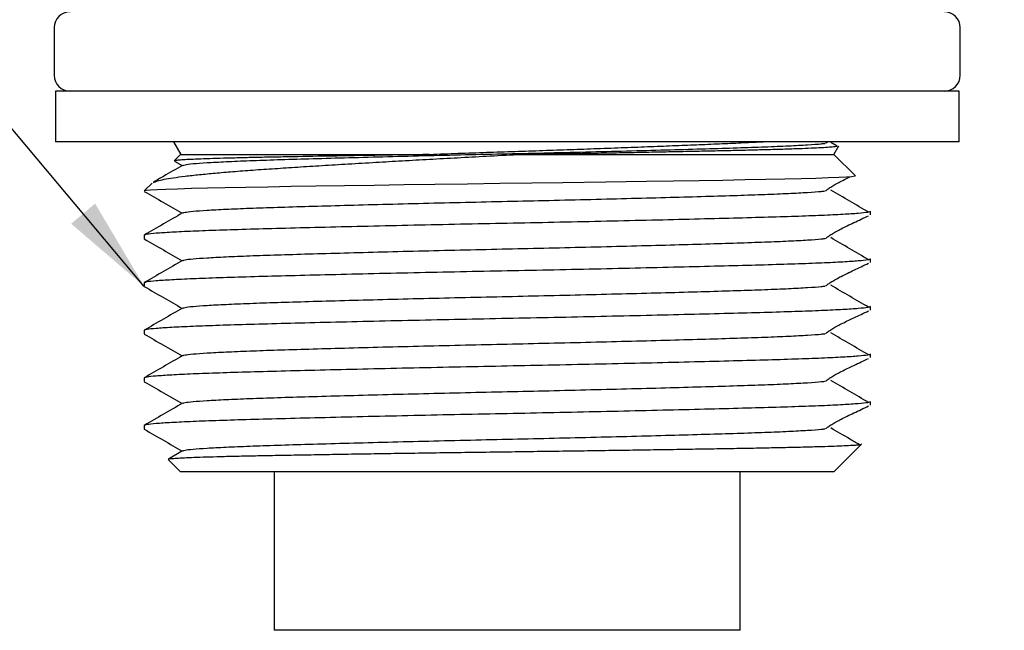
# Model space of a CAD drawing. Units: millimetres. Extents: x 24343 to 24452, y 481 to 626.
# Drawn here: x 24390 to 24421, y 500 to 520 of the extents above; entities that cross this region are included whole.
import ezdxf

# ---------------------------------------------------------------- set-up
doc = ezdxf.new("R2010")
doc.units = ezdxf.units.MM
doc.header["$LTSCALE"] = 5
doc.layers.get('DEFPOINTS').update_dxf_attribs({"linetype": 'CONTINUOUS'})
doc.layers.add('AM_0', color=7, linetype='CONTINUOUS', lineweight=25)
doc.styles.add('ACANSTS', font='romans.shx', dxfattribs={"height": 2.723684})
doc.styles.get("Standard").update_dxf_attribs({"font": 'ISOCP.SHX'})
doc.dimstyles.new('AM_ISO$0', dxfattribs={"dimtxt": 2.72, "dimasz": 3, "dimexe": 0.3, "dimexo": 1.5, "dimgap": 1.5, "dimtad": 0, "dimtih": 1, "dimtoh": 1, "dimdec": 1, "dimrnd": 5, "dimzin": 1, "dimdsep": 46, "dimtxsty": 'ACANSTS', "dimcen": 1, "dimclrt": 256, "dimadec": 0, "dimazin": 2, "dimtol": 1, "dimtp": 0.1, "dimtm": 0.1, "dimtfac": 1, "dimtdec": 1, "dimtmove": 0, "dimatfit": 3, "dimfxl": 0, "dimtzin": 1, "dimarcsym": 0})

# ---------------------------------------------------------------- blocks, each defined once
blk = doc.blocks.new('*D413')
at = {"layer": 'AM_0', "color": 0, "lineweight": -2}
for p, q in [((24414.504, 569.613), (24445.89, 569.613)), ((24445.59, 566.613), (24445.59, 537.838)), ((24445.59, 495.815), (24445.59, 523.171)), ((24409.366, 492.815), (24445.89, 492.815))]:
    blk.add_line(p, q, dxfattribs=at)
at = {"layer": 'AM_0', "color": 0}
for points in [[(24446.09, 566.613), (24445.09, 566.613), (24445.59, 569.613)], [(24445.09, 495.815), (24446.09, 495.815), (24445.59, 492.815)]]:
    blk.add_solid(points, dxfattribs=at)
at = {"layer": 'DEFPOINTS', "color": 0}
for p in [(24413.004, 569.613), (24445.59, 569.613), (24407.866, 492.815)]:
    blk.add_point(p, dxfattribs=at)
at = {"layer": 'AM_0', "lineweight": 25, "insert": (24445.59, 535.838), "char_height": 4, "attachment_point": 2}
blk.add_mtext('{75\\PNOM}', dxfattribs=at)

msp = doc.modelspace()

# ---------------------------------------------------------------- linework, layer by layer
at = {"layer": 'AM_0', "lineweight": 25}
for p, q in [((24390.776, 519.413), (24390.776, 517.913)), ((24419.356, 517.913), (24419.356, 519.413)), ((24390.816, 517.413), (24390.816, 515.813)), ((24419.316, 517.413), (24390.816, 517.413)), ((24419.316, 515.813), (24419.316, 517.413)), ((24419.316, 515.813), (24390.816, 515.813)), ((24394.535, 515.813), (24394.766, 515.413)), ((24415.106, 515.766), (24415.168, 515.813)), ((24415.469, 515.677), (24415.271, 515.792)), ((24415.366, 515.413), (24415.526, 515.691)), ((24394.761, 515.413), (24394.563, 515.216)), ((24394.761, 515.413), (24402.598, 515.413)), ((24402.598, 515.413), (24402.736, 515.413)), ((24405.236, 515.413), (24405.384, 515.413)), ((24405.384, 515.413), (24415.372, 515.413)), ((24416.046, 514.738), (24415.372, 515.413)), ((24394.565, 515.204), (24394.809, 515.063)), ((24393.861, 514.513), (24393.611, 514.263)), ((24393.613, 514.263), (24393.611, 514.263)), ((24416.522, 513.509), (24416.522, 513.617)), ((24393.611, 512.867), (24393.611, 512.759)), ((24416.522, 512.009), (24416.522, 512.117)), ((24393.611, 511.367), (24393.611, 511.259)), ((24416.522, 510.509), (24416.522, 510.617)), ((24393.611, 509.867), (24393.611, 509.759)), ((24416.522, 509.009), (24416.522, 509.117)), ((24393.611, 508.367), (24393.611, 508.259)), ((24416.522, 507.509), (24416.522, 507.617)), ((24393.611, 506.867), (24393.611, 506.759)), ((24415.372, 505.413), (24416.236, 506.278)), ((24394.824, 506.072), (24394.376, 505.813)), ((24394.374, 505.801), (24394.761, 505.413)), ((24415.372, 505.413), (24394.761, 505.413)), ((24397.716, 505.413), (24397.716, 500.413)), ((24412.416, 500.413), (24412.416, 505.413)), ((24398.532, 500.413), (24397.716, 500.413)), ((24412.416, 500.413), (24398.532, 500.413))]:
    msp.add_line(p, q, dxfattribs=at)
at = {"layer": 'AM_0', "lineweight": 25, "flags": 128}
msp.add_lwpolyline([(24416.044, 514.736), (24416.029, 514.726), (24415.933, 514.713), (24415.764, 514.7), (24415.521, 514.687), (24415.198, 514.674), (24414.798, 514.661), (24414.342, 514.648), (24413.818, 514.636), (24413.219, 514.623), (24412.556, 514.611), (24411.862, 514.599), (24411.117, 514.586), (24410.313, 514.573), (24409.463, 514.56), (24408.178, 514.541), (24406.822, 514.522), (24405.837, 514.509), (24404.836, 514.496), (24403.81, 514.482), (24402.786, 514.468), (24401.819, 514.455), (24400.869, 514.441), (24399.929, 514.427), (24399.023, 514.413), (24398.248, 514.4), (24397.514, 514.388), (24396.816, 514.376), (24396.173, 514.363), (24395.611, 514.35), (24395.109, 514.338), (24394.667, 514.325), (24394.296, 514.311), (24394.023, 514.299), (24393.817, 514.287), (24393.678, 514.275), (24393.613, 514.263), (24393.613, 514.263)], dxfattribs=at)
at = {"layer": 'AM_0', "lineweight": 25}
for centre, start, end in [((24391.276, 519.413), 90, 180), ((24418.856, 519.413), 0, 90), ((24391.276, 517.913), 180, 270), ((24418.856, 517.913), 270, 0)]:
    msp.add_arc(centre, 0.5, start, end, dxfattribs=at)
for points, knots in [([(24394.842, 515.072), (24394.855, 515.079), (24394.887, 515.096), (24395.138, 515.125), (24395.568, 515.157), (24396.17, 515.189), (24396.918, 515.221), (24397.798, 515.251), (24398.799, 515.281), (24399.916, 515.312), (24401.132, 515.345), (24402.417, 515.377), (24403.736, 515.409), (24405.066, 515.438), (24406.396, 515.468), (24407.715, 515.5), (24409, 515.532), (24410.216, 515.564), (24411.333, 515.596), (24412.334, 515.626), (24413.213, 515.656), (24413.965, 515.687), (24414.557, 515.72), (24414.933, 515.746), (24415.047, 515.761), (24415.08, 515.765)], [0, 0, 0, 0, 0.031025, 0.076331, 0.122034, 0.167736, 0.213042, 0.257574, 0.302106, 0.347412, 0.393114, 0.438817, 0.484123, 0.528655, 0.573187, 0.618493, 0.664195, 0.709898, 0.755204, 0.799736, 0.844268, 0.889573, 0.935276, 0.980979, 1, 1, 1, 1]), ([(24413.281, 515.813), (24413.256, 515.812), (24413.049, 515.801), (24412.603, 515.78), (24411.942, 515.751), (24411.23, 515.72), (24410.479, 515.69), (24409.696, 515.659), (24408.872, 515.627), (24408.027, 515.596), (24407.167, 515.565), (24406.301, 515.535), (24405.416, 515.505), (24404.522, 515.476), (24403.622, 515.445), (24403.032, 515.424), (24402.736, 515.413)], [0, 0, 0, 0, 0.010452, 0.086521, 0.163138, 0.240895, 0.315356, 0.390897, 0.466988, 0.544209, 0.618052, 0.692949, 0.768382, 0.844918, 0.922156, 1, 1, 1, 1]), ([(24405.236, 515.413), (24405.502, 515.418), (24406.037, 515.427), (24406.837, 515.441), (24407.635, 515.455), (24408.415, 515.469), (24409.173, 515.484), (24409.903, 515.498), (24410.612, 515.512), (24411.301, 515.527), (24411.965, 515.541), (24412.594, 515.555), (24413.179, 515.57), (24413.704, 515.585), (24414.169, 515.6), (24414.569, 515.616), (24414.907, 515.631), (24415.172, 515.647), (24415.366, 515.661), (24415.435, 515.671), (24415.468, 515.675)], [0, 0, 0, 0, 0.052653, 0.105954, 0.159583, 0.213884, 0.266538, 0.319838, 0.373468, 0.427769, 0.484325, 0.541685, 0.599451, 0.658049, 0.714857, 0.772471, 0.830493, 0.889355, 0.946356, 1, 1, 1, 1]), ([(24393.91, 514.529), (24393.941, 514.548), (24393.998, 514.581), (24394.236, 514.632), (24394.523, 514.68), (24394.896, 514.73), (24395.338, 514.78), (24395.844, 514.829), (24396.406, 514.877), (24397.036, 514.925), (24397.72, 514.971), (24398.45, 515.018), (24399.224, 515.067), (24400.049, 515.117), (24400.896, 515.167), (24401.753, 515.217), (24402.616, 515.265), (24403.503, 515.314), (24404.43, 515.364), (24405.058, 515.396), (24405.384, 515.413)], [0, 0, 0, 0, 0.066259, 0.121442, 0.177024, 0.23387, 0.291153, 0.345186, 0.399594, 0.455187, 0.51119, 0.565008, 0.619229, 0.674725, 0.730664, 0.782521, 0.834738, 0.888092, 0.941837, 1, 1, 1, 1]), ([(24402.598, 515.413), (24402.083, 515.405), (24401.306, 515.393), (24400.321, 515.377), (24399.374, 515.361), (24398.49, 515.345), (24397.689, 515.33), (24397.117, 515.319), (24396.585, 515.306), (24396.099, 515.294), (24395.67, 515.281), (24395.306, 515.267), (24395.013, 515.255), (24394.788, 515.242), (24394.638, 515.229), (24394.565, 515.219), (24394.567, 515.213), (24394.568, 515.212)], [0, 0, 0, 0, 0.115604, 0.17471, 0.234191, 0.349795, 0.408899, 0.468374, 0.530434, 0.592917, 0.656735, 0.721014, 0.783604, 0.846629, 0.911024, 0.975893, 1, 1, 1, 1]), ([(24394.824, 515.072), (24394.623, 514.956), (24394.316, 514.779), (24394.009, 514.602), (24393.903, 514.54)], [0, 0, 0, 0, 0.655031, 1, 1, 1, 1]), ([(24415.106, 514.266), (24415.131, 514.286), (24415.166, 514.315), (24415.241, 514.367), (24415.3, 514.405), (24415.367, 514.446), (24415.471, 514.505), (24415.622, 514.584), (24415.765, 514.655), (24415.844, 514.692), (24415.871, 514.705)], [0, 0, 0, 0, 0.189388, 0.268623, 0.341447, 0.41226, 0.486005, 0.65889, 0.886431, 1, 1, 1, 1]), ([(24393.618, 514.251), (24393.819, 514.135), (24394.216, 513.906), (24394.613, 513.677), (24394.809, 513.563)], [0, 0, 0, 0, 0.5063729, 1, 1, 1, 1]), ([(24394.842, 513.572), (24394.855, 513.579), (24394.887, 513.596), (24395.138, 513.625), (24395.568, 513.657), (24396.17, 513.689), (24396.918, 513.721), (24397.798, 513.751), (24398.799, 513.781), (24399.916, 513.812), (24401.132, 513.845), (24402.417, 513.877), (24403.736, 513.909), (24405.066, 513.938), (24406.396, 513.968), (24407.715, 514), (24409, 514.032), (24410.216, 514.064), (24411.333, 514.096), (24412.334, 514.126), (24413.213, 514.156), (24413.965, 514.187), (24414.557, 514.22), (24414.933, 514.246), (24415.047, 514.261), (24415.08, 514.265)], [0, 0, 0, 0, 0.031025, 0.076331, 0.122034, 0.167736, 0.213042, 0.257574, 0.302106, 0.347412, 0.393114, 0.438817, 0.484123, 0.528655, 0.573187, 0.618493, 0.664195, 0.709898, 0.755204, 0.799736, 0.844268, 0.889573, 0.935276, 0.980979, 1, 1, 1, 1]), ([(24416.469, 513.595), (24416.269, 513.711), (24415.87, 513.943), (24415.47, 514.176), (24415.271, 514.292)], [0, 0, 0, 0, 0.500003, 1, 1, 1, 1]), ([(24416.522, 513.617), (24416.503, 513.608), (24416.466, 513.588), (24416.164, 513.556), (24415.681, 513.524), (24415.009, 513.491), (24414.172, 513.46), (24413.189, 513.43), (24412.07, 513.4), (24410.822, 513.369), (24409.463, 513.336), (24408.027, 513.304), (24406.553, 513.272), (24405.066, 513.242), (24403.58, 513.213), (24402.105, 513.181), (24400.67, 513.149), (24399.311, 513.116), (24398.062, 513.085), (24396.943, 513.055), (24395.96, 513.025), (24395.123, 512.994), (24394.451, 512.961), (24393.968, 512.929), (24393.666, 512.897), (24393.629, 512.877), (24393.611, 512.867)], [0, 0, 0, 0, 0.041069, 0.082851, 0.125, 0.167149, 0.208931, 0.25, 0.291069, 0.332851, 0.375, 0.417149, 0.458931, 0.5, 0.541069, 0.582851, 0.625, 0.667149, 0.708931, 0.75, 0.791069, 0.832851, 0.875, 0.917149, 0.958931, 1, 1, 1, 1]), ([(24394.824, 513.572), (24394.623, 513.456), (24394.221, 513.224), (24393.819, 512.992), (24393.618, 512.875)], [0, 0, 0, 0, 0.499985, 1, 1, 1, 1]), ([(24415.106, 512.766), (24415.131, 512.786), (24415.166, 512.815), (24415.241, 512.867), (24415.3, 512.905), (24415.367, 512.946), (24415.471, 513.005), (24415.622, 513.084), (24415.812, 513.177), (24416.021, 513.276), (24416.248, 513.382), (24416.385, 513.449), (24416.46, 513.485)], [0, 0, 0, 0, 0.094691, 0.134307, 0.170718, 0.206124, 0.242995, 0.329435, 0.443202, 0.590769, 0.775653, 1, 1, 1, 1]), ([(24394.842, 512.072), (24394.855, 512.079), (24394.887, 512.096), (24395.138, 512.125), (24395.568, 512.157), (24396.17, 512.189), (24396.918, 512.221), (24397.798, 512.251), (24398.799, 512.281), (24399.916, 512.312), (24401.132, 512.345), (24402.417, 512.377), (24403.736, 512.409), (24405.066, 512.438), (24406.396, 512.468), (24407.715, 512.5), (24409, 512.532), (24410.216, 512.564), (24411.333, 512.596), (24412.334, 512.626), (24413.213, 512.656), (24413.965, 512.687), (24414.557, 512.72), (24414.933, 512.746), (24415.047, 512.761), (24415.08, 512.765)], [0, 0, 0, 0, 0.031025, 0.076331, 0.122034, 0.167736, 0.213042, 0.257574, 0.302106, 0.347412, 0.393114, 0.438817, 0.484123, 0.528655, 0.573187, 0.618493, 0.664195, 0.709898, 0.755204, 0.799736, 0.844268, 0.889573, 0.935276, 0.980979, 1, 1, 1, 1]), ([(24416.469, 512.095), (24416.269, 512.211), (24415.87, 512.443), (24415.47, 512.676), (24415.271, 512.792)], [0, 0, 0, 0, 0.500003, 1, 1, 1, 1]), ([(24393.618, 512.751), (24393.819, 512.635), (24394.216, 512.406), (24394.613, 512.177), (24394.809, 512.063)], [0, 0, 0, 0, 0.5063729, 1, 1, 1, 1]), ([(24416.522, 512.117), (24416.503, 512.108), (24416.466, 512.088), (24416.164, 512.056), (24415.681, 512.024), (24415.009, 511.991), (24414.172, 511.96), (24413.189, 511.93), (24412.07, 511.9), (24410.822, 511.869), (24409.463, 511.836), (24408.027, 511.804), (24406.553, 511.772), (24405.066, 511.742), (24403.58, 511.713), (24402.105, 511.681), (24400.67, 511.649), (24399.311, 511.616), (24398.062, 511.585), (24396.943, 511.555), (24395.96, 511.525), (24395.123, 511.494), (24394.451, 511.461), (24393.968, 511.429), (24393.666, 511.397), (24393.629, 511.377), (24393.611, 511.367)], [0, 0, 0, 0, 0.041069, 0.082851, 0.125, 0.167149, 0.208931, 0.25, 0.291069, 0.332851, 0.375, 0.417149, 0.458931, 0.5, 0.541069, 0.582851, 0.625, 0.667149, 0.708931, 0.75, 0.791069, 0.832851, 0.875, 0.917149, 0.958931, 1, 1, 1, 1]), ([(24394.824, 512.072), (24394.623, 511.956), (24394.221, 511.724), (24393.819, 511.492), (24393.618, 511.375)], [0, 0, 0, 0, 0.4999854, 1, 1, 1, 1]), ([(24415.106, 511.266), (24415.131, 511.286), (24415.166, 511.315), (24415.241, 511.367), (24415.3, 511.405), (24415.367, 511.446), (24415.471, 511.505), (24415.622, 511.584), (24415.812, 511.677), (24416.021, 511.776), (24416.248, 511.882), (24416.385, 511.949), (24416.46, 511.985)], [0, 0, 0, 0, 0.094691, 0.134307, 0.170718, 0.206124, 0.242995, 0.329435, 0.443202, 0.590769, 0.775653, 1, 1, 1, 1]), ([(24393.618, 511.251), (24393.819, 511.135), (24394.216, 510.906), (24394.613, 510.677), (24394.809, 510.563)], [0, 0, 0, 0, 0.5063729, 1, 1, 1, 1]), ([(24394.842, 510.572), (24394.855, 510.579), (24394.887, 510.596), (24395.138, 510.625), (24395.568, 510.657), (24396.17, 510.689), (24396.918, 510.721), (24397.798, 510.751), (24398.799, 510.781), (24399.916, 510.812), (24401.132, 510.845), (24402.417, 510.877), (24403.736, 510.909), (24405.066, 510.938), (24406.396, 510.968), (24407.715, 511), (24409, 511.032), (24410.216, 511.064), (24411.333, 511.096), (24412.334, 511.126), (24413.213, 511.156), (24413.965, 511.187), (24414.557, 511.22), (24414.933, 511.246), (24415.047, 511.261), (24415.08, 511.265)], [0, 0, 0, 0, 0.031025, 0.076331, 0.122034, 0.167736, 0.213042, 0.257574, 0.302106, 0.347412, 0.393114, 0.438817, 0.484123, 0.528655, 0.573187, 0.618493, 0.664195, 0.709898, 0.755204, 0.799736, 0.844268, 0.889573, 0.935276, 0.980979, 1, 1, 1, 1]), ([(24416.469, 510.595), (24416.269, 510.711), (24415.87, 510.943), (24415.47, 511.176), (24415.271, 511.292)], [0, 0, 0, 0, 0.500003, 1, 1, 1, 1]), ([(24416.522, 510.617), (24416.503, 510.608), (24416.466, 510.588), (24416.164, 510.556), (24415.681, 510.524), (24415.009, 510.491), (24414.172, 510.46), (24413.189, 510.43), (24412.07, 510.4), (24410.822, 510.369), (24409.463, 510.336), (24408.027, 510.304), (24406.553, 510.272), (24405.066, 510.242), (24403.58, 510.213), (24402.105, 510.181), (24400.67, 510.149), (24399.311, 510.116), (24398.062, 510.085), (24396.943, 510.055), (24395.96, 510.025), (24395.123, 509.994), (24394.451, 509.961), (24393.968, 509.929), (24393.666, 509.897), (24393.629, 509.877), (24393.611, 509.867)], [0, 0, 0, 0, 0.041069, 0.082851, 0.125, 0.167149, 0.208931, 0.25, 0.291069, 0.332851, 0.375, 0.417149, 0.458931, 0.5, 0.541069, 0.582851, 0.625, 0.667149, 0.708931, 0.75, 0.791069, 0.832851, 0.875, 0.917149, 0.958931, 1, 1, 1, 1]), ([(24394.824, 510.572), (24394.623, 510.456), (24394.221, 510.224), (24393.819, 509.992), (24393.618, 509.875)], [0, 0, 0, 0, 0.499985, 1, 1, 1, 1]), ([(24415.106, 509.766), (24415.131, 509.786), (24415.166, 509.815), (24415.241, 509.867), (24415.3, 509.905), (24415.367, 509.946), (24415.471, 510.005), (24415.622, 510.084), (24415.812, 510.177), (24416.021, 510.276), (24416.248, 510.382), (24416.385, 510.449), (24416.46, 510.485)], [0, 0, 0, 0, 0.094691, 0.134307, 0.170718, 0.206124, 0.242995, 0.329435, 0.443202, 0.590769, 0.775653, 1, 1, 1, 1]), ([(24393.618, 509.751), (24393.819, 509.635), (24394.216, 509.406), (24394.613, 509.177), (24394.809, 509.063)], [0, 0, 0, 0, 0.5063729, 1, 1, 1, 1]), ([(24394.842, 509.072), (24394.855, 509.079), (24394.887, 509.096), (24395.138, 509.125), (24395.568, 509.157), (24396.17, 509.189), (24396.918, 509.221), (24397.798, 509.251), (24398.799, 509.281), (24399.916, 509.312), (24401.132, 509.345), (24402.417, 509.377), (24403.736, 509.409), (24405.066, 509.438), (24406.396, 509.468), (24407.715, 509.5), (24409, 509.532), (24410.216, 509.564), (24411.333, 509.596), (24412.334, 509.626), (24413.213, 509.656), (24413.965, 509.687), (24414.557, 509.72), (24414.933, 509.746), (24415.047, 509.761), (24415.08, 509.765)], [0, 0, 0, 0, 0.031025, 0.076331, 0.122034, 0.167736, 0.213042, 0.257574, 0.302106, 0.347412, 0.393114, 0.438817, 0.484123, 0.528655, 0.573187, 0.618493, 0.664195, 0.709898, 0.755204, 0.799736, 0.844268, 0.889573, 0.935276, 0.980979, 1, 1, 1, 1]), ([(24416.469, 509.095), (24416.269, 509.211), (24415.87, 509.443), (24415.47, 509.676), (24415.271, 509.792)], [0, 0, 0, 0, 0.5000029, 1, 1, 1, 1]), ([(24416.522, 509.117), (24416.503, 509.108), (24416.466, 509.088), (24416.164, 509.056), (24415.681, 509.024), (24415.009, 508.991), (24414.172, 508.96), (24413.189, 508.93), (24412.07, 508.9), (24410.822, 508.869), (24409.463, 508.836), (24408.027, 508.804), (24406.553, 508.772), (24405.066, 508.742), (24403.58, 508.713), (24402.105, 508.681), (24400.67, 508.649), (24399.311, 508.616), (24398.062, 508.585), (24396.943, 508.555), (24395.96, 508.525), (24395.123, 508.494), (24394.451, 508.461), (24393.968, 508.429), (24393.666, 508.397), (24393.629, 508.377), (24393.611, 508.367)], [0, 0, 0, 0, 0.041069, 0.082851, 0.125, 0.167149, 0.208931, 0.25, 0.291069, 0.332851, 0.375, 0.417149, 0.458931, 0.5, 0.541069, 0.582851, 0.625, 0.667149, 0.708931, 0.75, 0.791069, 0.832851, 0.875, 0.917149, 0.958931, 1, 1, 1, 1]), ([(24394.824, 509.072), (24394.623, 508.956), (24394.221, 508.724), (24393.819, 508.492), (24393.618, 508.375)], [0, 0, 0, 0, 0.4999854, 1, 1, 1, 1]), ([(24415.106, 508.266), (24415.131, 508.286), (24415.166, 508.315), (24415.241, 508.367), (24415.3, 508.405), (24415.367, 508.446), (24415.471, 508.505), (24415.622, 508.584), (24415.812, 508.677), (24416.021, 508.776), (24416.248, 508.882), (24416.385, 508.949), (24416.46, 508.985)], [0, 0, 0, 0, 0.094691, 0.134307, 0.170718, 0.206124, 0.242995, 0.329435, 0.443202, 0.590769, 0.775653, 1, 1, 1, 1]), ([(24393.618, 508.251), (24393.819, 508.135), (24394.216, 507.906), (24394.613, 507.677), (24394.809, 507.563)], [0, 0, 0, 0, 0.5063729, 1, 1, 1, 1]), ([(24394.842, 507.572), (24394.855, 507.579), (24394.887, 507.596), (24395.138, 507.625), (24395.568, 507.657), (24396.17, 507.689), (24396.918, 507.721), (24397.798, 507.751), (24398.799, 507.781), (24399.916, 507.812), (24401.132, 507.845), (24402.417, 507.877), (24403.736, 507.909), (24405.066, 507.938), (24406.396, 507.968), (24407.715, 508), (24409, 508.032), (24410.216, 508.064), (24411.333, 508.096), (24412.334, 508.126), (24413.213, 508.156), (24413.965, 508.187), (24414.557, 508.22), (24414.933, 508.246), (24415.047, 508.261), (24415.08, 508.265)], [0, 0, 0, 0, 0.0310251, 0.0763308, 0.1220336, 0.1677364, 0.2130421, 0.257574, 0.3021059, 0.3474117, 0.3931144, 0.4388172, 0.4841229, 0.5286549, 0.5731868, 0.6184925, 0.6641953, 0.7098981, 0.7552038, 0.7997357, 0.8442676, 0.8895733, 0.9352761, 0.9809789, 1, 1, 1, 1]), ([(24416.469, 507.595), (24416.269, 507.711), (24415.87, 507.943), (24415.47, 508.176), (24415.271, 508.292)], [0, 0, 0, 0, 0.5000029, 1, 1, 1, 1]), ([(24416.522, 507.617), (24416.503, 507.608), (24416.466, 507.588), (24416.164, 507.556), (24415.681, 507.524), (24415.009, 507.491), (24414.172, 507.46), (24413.189, 507.43), (24412.07, 507.4), (24410.822, 507.369), (24409.463, 507.336), (24408.027, 507.304), (24406.553, 507.272), (24405.066, 507.242), (24403.58, 507.213), (24402.105, 507.181), (24400.67, 507.149), (24399.311, 507.116), (24398.062, 507.085), (24396.943, 507.055), (24395.96, 507.025), (24395.123, 506.994), (24394.451, 506.961), (24393.968, 506.929), (24393.666, 506.897), (24393.629, 506.877), (24393.611, 506.867)], [0, 0, 0, 0, 0.041069, 0.082851, 0.125, 0.167149, 0.208931, 0.25, 0.291069, 0.332851, 0.375, 0.417149, 0.458931, 0.5, 0.541069, 0.582851, 0.625, 0.667149, 0.708931, 0.75, 0.791069, 0.832851, 0.875, 0.917149, 0.958931, 1, 1, 1, 1]), ([(24394.824, 507.572), (24394.623, 507.456), (24394.221, 507.224), (24393.819, 506.992), (24393.618, 506.875)], [0, 0, 0, 0, 0.4999854, 1, 1, 1, 1]), ([(24415.106, 506.766), (24415.131, 506.786), (24415.166, 506.815), (24415.241, 506.867), (24415.3, 506.905), (24415.367, 506.946), (24415.471, 507.005), (24415.622, 507.084), (24415.812, 507.177), (24416.021, 507.276), (24416.248, 507.382), (24416.385, 507.449), (24416.46, 507.485)], [0, 0, 0, 0, 0.094691, 0.134307, 0.170718, 0.206124, 0.242995, 0.329435, 0.443202, 0.590769, 0.775653, 1, 1, 1, 1]), ([(24393.618, 506.751), (24393.819, 506.635), (24394.216, 506.406), (24394.613, 506.177), (24394.809, 506.063)], [0, 0, 0, 0, 0.5063729, 1, 1, 1, 1]), ([(24394.842, 506.072), (24394.855, 506.079), (24394.887, 506.096), (24395.138, 506.125), (24395.568, 506.157), (24396.17, 506.189), (24396.918, 506.221), (24397.798, 506.251), (24398.799, 506.281), (24399.916, 506.312), (24401.132, 506.345), (24402.417, 506.377), (24403.736, 506.409), (24405.066, 506.438), (24406.396, 506.468), (24407.715, 506.5), (24409, 506.532), (24410.216, 506.564), (24411.333, 506.596), (24412.334, 506.626), (24413.213, 506.656), (24413.965, 506.687), (24414.557, 506.72), (24414.933, 506.746), (24415.047, 506.761), (24415.08, 506.765)], [0, 0, 0, 0, 0.031025, 0.076331, 0.122034, 0.167736, 0.213042, 0.257574, 0.302106, 0.347412, 0.393114, 0.438817, 0.484123, 0.528655, 0.573187, 0.618493, 0.664195, 0.709898, 0.755204, 0.799736, 0.844268, 0.889573, 0.935276, 0.980979, 1, 1, 1, 1]), ([(24416.167, 506.271), (24416.068, 506.328), (24415.769, 506.502), (24415.47, 506.676), (24415.271, 506.792)], [0, 0, 0, 0, 0.33169, 1, 1, 1, 1]), ([(24394.377, 505.811), (24394.376, 505.811), (24394.373, 505.816), (24394.44, 505.825), (24394.58, 505.838), (24394.803, 505.851), (24395.096, 505.864), (24395.461, 505.877), (24395.893, 505.89), (24396.396, 505.903), (24396.959, 505.915), (24397.579, 505.927), (24398.249, 505.939), (24398.974, 505.952), (24399.743, 505.965), (24400.55, 505.978), (24401.389, 505.991), (24402.265, 506.004), (24403.158, 506.017), (24404.065, 506.03), (24404.975, 506.042), (24405.899, 506.054), (24406.814, 506.067), (24407.718, 506.079), (24408.601, 506.092), (24409.472, 506.105), (24410.309, 506.118), (24411.11, 506.131), (24411.868, 506.144), (24412.587, 506.156), (24413.249, 506.168), (24413.855, 506.181), (24414.397, 506.193), (24414.881, 506.206), (24415.295, 506.219), (24415.638, 506.233), (24415.906, 506.245), (24416.104, 506.258), (24416.198, 506.27), (24416.245, 506.277), (24416.235, 506.28), (24416.233, 506.281)], [0, 0, 0, 0, 0.004997, 0.030998, 0.057362, 0.083911, 0.110839, 0.137085, 0.163706, 0.190516, 0.217718, 0.243964, 0.270579, 0.29738, 0.324564, 0.351046, 0.377905, 0.404955, 0.432397, 0.458933, 0.485847, 0.512951, 0.540444, 0.567117, 0.594165, 0.621405, 0.649036, 0.675862, 0.703071, 0.730474, 0.758276, 0.785141, 0.812382, 0.839814, 0.867638, 0.894754, 0.922257, 0.949956, 0.978059, 0.997085, 1, 1, 1, 1])]:
    msp.add_open_spline(points, degree=3, knots=knots, dxfattribs=at)

# ---------------------------------------------------------------- dimensions: what is measured, and where the dimension line sits
dim = msp.add_linear_dim(base=(24445.59, 569.613), p1=(24407.866, 492.815), p2=(24413.004, 569.613), angle=90, text='{<>\\PNOM}', dimstyle='AM_ISO$0', override={"dimtxt": 4, "dimgap": 2, "dimdec": 0, "dimtxsty": 'Standard', "dimtol": 0}, dxfattribs=at)
dim.commit()
dim.dimension.update_dxf_attribs({"geometry": '*D413', "text_midpoint": (24445.59, 530.504), "dimtype": 160})

# ---------------------------------------------------------------- leaders
at = {"layer": 'AM_0', "lineweight": 25, "annotation_type": 0, "has_hookline": 1, "hookline_direction": 1, "text_width": 30}
msp.add_leader([(24393.618, 511.251), (24381.335, 525.879), (24377.607, 525.879)], dimstyle='AM_ISO$0', override={"dimtxt": 4, "dimgap": 2, "dimdec": 0, "dimtxsty": 'Standard', "dimtol": 0}, dxfattribs=at)

doc.saveas('drawing.dxf')
